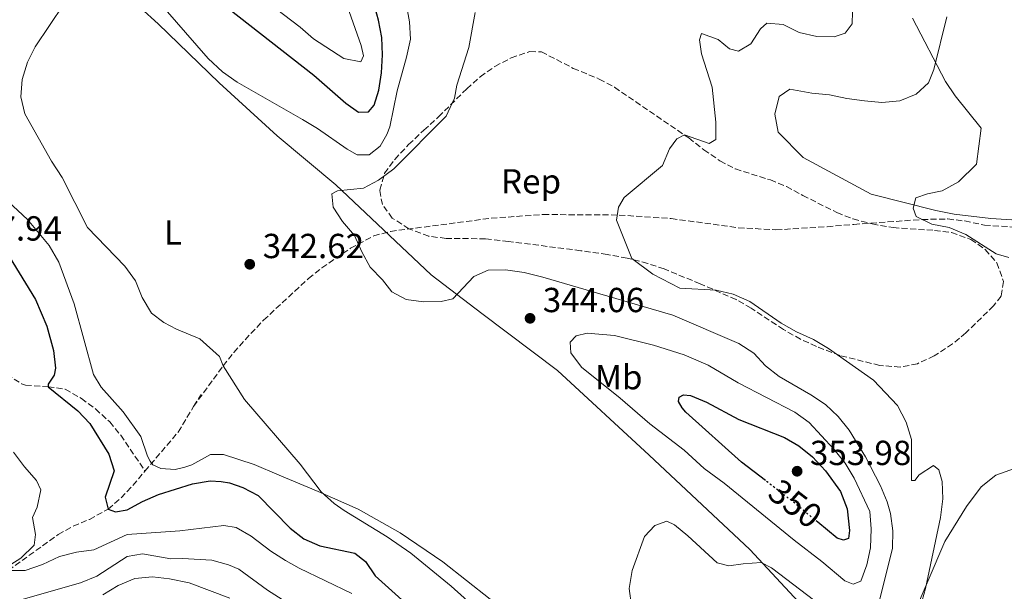
# Model space of a CAD drawing. Units: metres. Extents: x 594336 to 597814, y 4689744 to 4692104.
# Drawn here: x 595482 to 595765, y 4691325 to 4691489 of the extents above; entities that cross this region are included whole.
import ezdxf
from ezdxf.enums import TextEntityAlignment as Align

# ---------------------------------------------------------------- set-up
doc = ezdxf.new("R2010")
doc.units = ezdxf.units.M
doc.header["$MEASUREMENT"] = 0
doc.linetypes.add('DGN Style 3', pattern=[2.435890702152634, 1.739921930109024, -0.6959687720436097])
doc.linetypes.add('DGN Style 5', pattern=[1.217945351076317, 0.5219765790327072, -0.6959687720436097])
for name, color, linetype, lineweight in [('Barranco lineal', 142, 'DGN Style 3', 13), ('Cota de curva de nivel directora', 7, 'Continuous', 0), ('Cota de punto acotado terreno', 7, 'Continuous', 0), ('Curva de nivel directora', 30, 'Continuous', 30), ('Curva de nivel directora no vista', 30, 'DGN Style 5', 30), ('Curva de nivel intermedia', 30, 'Continuous', 0), ('Etiqueta de uso rústico', 92, 'Continuous', 0), ('Etiqueta de zona arbolada', 92, 'Continuous', 0), ('Línea de cambio de uso (parcela vista)', 92, 'Continuous', 0), ('Punto acotado terreno (símbolo)', 7, 'Continuous', 0), ('Zona arbolada', 92, 'DGN Style 3', 0)]:
    doc.layers.add(name, color=color, linetype=linetype, lineweight=lineweight)
doc.styles.add('Style-Arial', font='arial.ttf')

# ---------------------------------------------------------------- blocks, each defined once
blk = doc.blocks.new('5PATER')
at = {"layer": 'Barranco lineal', "linetype": 'Continuous', "lineweight": 0}
h = blk.add_hatch(color=51, dxfattribs=at)
edge = h.paths.add_edge_path()
edge.add_ellipse((0, 0), major_axis=(-0.1095731443231308, -0.1110710700762829), ratio=0.9994222409660317, start_angle=0, end_angle=360)

msp = doc.modelspace()

# ---------------------------------------------------------------- linework, layer by layer
at = {"layer": 'Barranco lineal', "color": 142, "linetype": 'DGN Style 3', "lineweight": 13, "extrusion": (0.0480797848248587, 0.08021002566295271, 0.9956177409399373), "elevation": 405272.7850512639, "flags": 128}
msp.add_lwpolyline([(1901194.049314566, -4311021.03127265), (1901194.049314566, -4311025.094731768)], dxfattribs=at)
at = {"layer": 'Barranco lineal', "color": 142, "linetype": 'DGN Style 3', "lineweight": 13}
for points in [[(595532.2599999999, 4691378.09, 345.679999999993), (595540.7300000006, 4691389.800000001, 345), (595543.7999999998, 4691393.66, 344.1999999999971), (595547.0700000003, 4691397.300000001, 343.0299999999988), (595552.3700000001, 4691402.930000001, 342.3300000000018), (595565.2599999999, 4691414.92, 341.2700000000041), (595569.1600000003, 4691418, 340.929999999993), (595577.3899999997, 4691423.619999999, 340.1999999999971), (595584.0599999996, 4691427.180000001, 339.3399999999965), (595588.8399999999, 4691428.480000001, 338.6999999999971), (595617.8300000001, 4691432.27, 336.8699999999953), (595632.79, 4691433.34, 336.0899999999965), (595654.6399999997, 4691433.189999999, 335), (595669.5899999999, 4691432.17, 334.25), (595688.8799999999, 4691429.550000001, 333.179999999993), (595699.7100000001, 4691428.92, 332.7400000000052), (595714.4000000004, 4691429.83, 331.8699999999953), (595722.1100000005, 4691430.5, 331.8699999999953), (595741.7300000006, 4691431.91, 330), (595749.1100000005, 4691432.050000001, 330), (595753.9900000002, 4691431.480000001, 329), (595759.6600000003, 4691430.279999999, 328.9499999999971), (595775.5, 4691429.230000001, 328.6900000000023)], [(595456.25, 4691404.789999999, 355), (595478.6100000005, 4691387.289999999, 351.0800000000018), (595482.79, 4691384.609999999, 350.429999999993), (595483.9400000004, 4691384.189999999, 350.3000000000029), (595490.3899999997, 4691383.77, 350), (595495.2999999998, 4691383.02, 349.5599999999977), (595499.9900000002, 4691380.380000001, 349.2200000000012), (595504.0199999996, 4691377.369999999, 349.2200000000012), (595508.1100000005, 4691373.65, 349.2200000000012), (595511.2999999998, 4691369.800000001, 348.8099999999977), (595518.2599999999, 4691359.470000001, 348.070000000007)], [(595518.2599999999, 4691359.470000001, 348.070000000007), (595521.4000000004, 4691363.180000001, 347.9100000000035), (595527.8300000001, 4691370.730000001, 346.4799999999959), (595532.2599999999, 4691378.09, 345.679999999993)], [(595478.25, 4691330.65, 355.4400000000023), (595478.9500000002, 4691330.880000001, 355), (595493.3099999996, 4691341.220000001, 351.6000000000058), (595497.6399999997, 4691343.619999999, 350.9700000000012), (595502.29, 4691345.58, 350.570000000007), (595507.6900000004, 4691348.560000001, 350), (595511.3899999997, 4691351.77, 349.1399999999995), (595514.79, 4691355.369999999, 348.25), (595518.2599999999, 4691359.470000001, 348.070000000007)]]:
    msp.add_polyline3d(points, dxfattribs=at)
at = {"layer": 'Curva de nivel directora', "color": 30, "linetype": 'Continuous', "lineweight": 30, "elevation": 350, "flags": 128}
for points in [[(595542.2699999998, 4691492.630000001), (595566.7999999986, 4691473.480000002), (595575.9800000008, 4691465.400000002), (595579.6199999996, 4691462.830000001), (595582.5199999987, 4691462.890000002), (595584.1999999996, 4691464.82), (595585.5199999983, 4691469.160000001), (595586.2400000002, 4691474.15), (595586.5800000001, 4691479.26), (595586.3799999988, 4691484.26), (595585.4099999988, 4691489.300000001), (595583.9299999991, 4691494.460000002)], [(595479.1799999995, 4691421.300000002), (595486.7999999992, 4691408.900000001), (595490.009999999, 4691401.180000001), (595491.9400000002, 4691394.16), (595492.5399999992, 4691389.119999999), (595492.119999999, 4691387.060000001), (595490.389999999, 4691384.460000002), (595490.389999999, 4691383.770000001), (595498.99, 4691376.79), (595502.4000000008, 4691373.140000001), (595507.8599999992, 4691364.340000001), (595509.3799999991, 4691359.57)], [(595696.6899999996, 4691356.75), (595689.8099999996, 4691362.070000002), (595673.7499999999, 4691376.45), (595672.6900000003, 4691377.7), (595671.6899999991, 4691379.52), (595671.8599999989, 4691380.750000001), (595673.0999999995, 4691381.439999999), (595675.129999999, 4691381.2), (595679.7600000004, 4691379.300000001), (595689.0699999997, 4691374.369999999), (595702.1299999999, 4691369.170000001), (595706.3299999998, 4691366.779999999), (595710.199999999, 4691363.620000001), (595713.9499999996, 4691359.580000003), (595718.23, 4691353.560000001), (595720.2199999993, 4691348.62), (595720.900000001, 4691342.350000001), (595720.6100000005, 4691340.110000002), (595719.1699999986, 4691339.640000002), (595717.3499999993, 4691340.189999999), (595711.7099999998, 4691344.810000001)], [(595509.3799999991, 4691359.57), (595506.8499999989, 4691351.939999999), (595507.6899999992, 4691348.560000002), (595509.7799999992, 4691347.730000001), (595513.1199999985, 4691348.350000001), (595517.5099999984, 4691350.750000001), (595522.1199999996, 4691352.78), (595531.9199999986, 4691355.810000001), (595537.0300000005, 4691356.650000001), (595540.209999999, 4691356.53), (595542.5400000003, 4691356.090000001), (595546.3800000002, 4691354.800000001), (595550.7999999992, 4691352.460000004), (595559.9700000002, 4691343.050000003), (595563.9299999987, 4691340.010000001), (595568.5300000008, 4691338.01), (595578.5699999991, 4691335.890000001), (595581.7099999995, 4691333.45), (595584.4999999991, 4691329.290000001), (595592.15, 4691322.400000001), (595609.9199999997, 4691309.59), (595612.3499999995, 4691307.490000002)]]:
    msp.add_lwpolyline(points, dxfattribs=at)
at = {"layer": 'Curva de nivel directora no vista', "color": 30, "linetype": 'DGN Style 5', "lineweight": 30, "elevation": 350, "flags": 128}
msp.add_lwpolyline([(595711.7099999998, 4691344.810000001), (595704.5399999995, 4691350.680000002), (595696.6899999996, 4691356.75)], dxfattribs=at)
at = {"layer": 'Curva de nivel intermedia', "color": 30, "linetype": 'Continuous', "lineweight": 0, "flags": 128}
for points, elevation in [([(595593.3600000015, 4691494.090000001), (595594.3499999995, 4691488.829999999), (595594.6, 4691483.829999999), (595593.5100000014, 4691478.63), (595590.8200000002, 4691468.96), (595588.650000002, 4691458.58), (595587.8000000004, 4691456.390000001), (595585.8700000015, 4691452.999999999), (595582.7500000012, 4691450.560000001), (595579.3, 4691450.52), (595576.3600000007, 4691452.179999999), (595567.8500000014, 4691458.140000001), (595563.5800000001, 4691460.739999999), (595544.790000001, 4691471.41), (595540.5500000009, 4691474.430000001), (595536.4300000014, 4691478.289999997), (595520.85, 4691496.279999998)], 345.0000000000001), ([(595553.7200000006, 4691494.32), (595562.8800000004, 4691487.269999999), (595566.6800000002, 4691483.869999999), (595575.4199999997, 4691478.23), (595580.3100000003, 4691477.329999999), (595581.0999999993, 4691478.999999999), (595580.4199999998, 4691481.96), (595575.2300000021, 4691496.789999999)], 355.0000000000001), ([(595494.940000002, 4691493.859999998), (595486.720000001, 4691481.609999999), (595484.4400000012, 4691477.159999999), (595482.9200000013, 4691472.25), (595482.6100000006, 4691467.21), (595483.7000000014, 4691462.330000001), (595491.3600000013, 4691448.66), (595494.4900000005, 4691444), (595501.7200000014, 4691429.560000001), (595512.5000000016, 4691418.430000001), (595515.5500000004, 4691414.220000001), (595517.41, 4691409.46), (595520.1200000013, 4691404.909999999), (595523.6600000019, 4691402.279999998), (595527.3299999998, 4691400.34), (595534.0700000012, 4691397.56), (595539.6900000004, 4691392.48), (595540.7300000021, 4691389.800000002), (595546.8400000007, 4691380.109999999), (595562.9100000017, 4691361.449999998), (595568.930000001, 4691353.470000001), (595572.6600000015, 4691350.119999998), (595575.5100000014, 4691348.17)], 345.0000000000001), ([(595613.200000001, 4691491.48), (595611.3600000015, 4691481.390000001), (595607.9000000014, 4691470.59), (595607.2199999996, 4691466.850000001), (595604.8900000006, 4691461.66), (595589.7899999997, 4691446.480000001), (595585.4300000012, 4691443.26), (595581.0700000003, 4691440.949999999), (595573.5800000002, 4691440.17), (595571.9700000008, 4691439.330000001), (595572.3300000007, 4691435.5), (595575.1000000001, 4691431.329999999), (595578.5300000011, 4691427.29), (595580.620000001, 4691422.58), (595583.0400000017, 4691418.210000001), (595586.5399999998, 4691414.529999999), (595589.230000001, 4691411.09), (595593.3900000006, 4691408.839999998), (595598.3500000006, 4691408.21), (595603.430000001, 4691408.319999999), (595606.7900000005, 4691409.06), (595612.8099999998, 4691415.510000001), (595616.9400000004, 4691417.279999998), (595621.9699999996, 4691417.399999999), (595627.2600000004, 4691416.65), (595632.7000000007, 4691415.31)], 340.0000000000001), ([(595721.7300000002, 4691491.699999998), (595721.5800000004, 4691488.23), (595719.570000001, 4691485.529999999), (595716.490000001, 4691484.460000001), (595711.4500000007, 4691484.56), (595706.35, 4691485.699999999), (595701.7800000012, 4691488.050000001), (595697.0800000007, 4691488.46), (595695.2900000003, 4691486.8), (595692.4800000007, 4691482.470000001), (595688.9400000002, 4691480.390000001), (595686.3700000019, 4691481.06), (595683.0700000006, 4691483.75), (595678.3400000009, 4691485.439999998), (595677.7199999995, 4691483.63)], 334.9999999999999), ([(595766.6799999997, 4691420.989999998), (595763.0499999998, 4691422.039999999), (595754.3300000003, 4691427.63), (595749.4900000012, 4691429.61), (595744.5200000001, 4691430.56), (595740.0000000006, 4691432.75), (595739.1700000013, 4691435.16), (595739.9400000002, 4691438.099999999), (595743.2500000005, 4691439.289999999), (595747.4800000017, 4691440.189999999), (595752.1900000012, 4691442.719999999), (595757.4000000014, 4691447.829999999), (595758.6799999999, 4691458.23), (595751.2400000013, 4691467.470000001), (595748.5000000009, 4691471.649999999), (595738.9299999999, 4691489.88)], 330.0000000000001), ([(595677.7199999995, 4691483.63), (595678.2600000004, 4691479.609999998), (595681.4000000008, 4691470.009999999), (595682.4400000002, 4691459.930000001), (595682.4100000011, 4691454.92), (595680.5, 4691453.779999999), (595673.4400000013, 4691456.279999998), (595671.1600000014, 4691455.16), (595669.0800000007, 4691452.259999999), (595667.0399999998, 4691447.42), (595656.0700000017, 4691438.269999999), (595654.400000002, 4691435.48), (595653.8900000004, 4691431.730000001), (595658.24, 4691420.680000001), (595664.2900000005, 4691416.17), (595672.0600000002, 4691412.16), (595682.5600000009, 4691411.55), (595687.4400000003, 4691410.439999999), (595692.1900000002, 4691408.310000001), (595701.2400000005, 4691402.109999998), (595705.6600000014, 4691399.609999999), (595710.5000000007, 4691397.37), (595714.7699999998, 4691394.770000001), (595727.7200000006, 4691385.65), (595734.6200000005, 4691378.390000001), (595737.1700000009, 4691373.569999999), (595738.6700000007, 4691368.529999999), (595738.6600000017, 4691356.759999999), (595739.680000001, 4691356.75), (595740.9300000004, 4691358.449999998), (595745.0200000008, 4691361.090000001), (595746.5000000005, 4691359.84), (595747.5399999998, 4691356.460000001), (595747.6800000007, 4691351.460000001), (595747.0000000012, 4691346.159999999), (595742.6700000016, 4691325.720000001), (595739.8600000021, 4691315.359999998)], 334.9999999999999), ([(595632.7000000007, 4691415.31), (595670.0599999996, 4691404.350000001), (595689.0700000019, 4691396.17), (595693.320000001, 4691393.46), (595696.6800000005, 4691389.759999999), (595700.6600000013, 4691386.730000001), (595709.7600000009, 4691381.48), (595713.9600000007, 4691378.640000001), (595717.6100000008, 4691375.220000002), (595720.7800000003, 4691371.23), (595725.4699999996, 4691363.59), (595729.75, 4691355.25), (595731.7000000014, 4691350.640000001), (595732.62, 4691347.289999999), (595733.2900000005, 4691342.259999999), (595733.2300000002, 4691337.259999999), (595728.2700000004, 4691317.25)], 340.0000000000001), ([(595721.88, 4691326.939999999), (595719.4800000016, 4691327.930000001), (595712.9000000012, 4691333.499999999), (595704.9500000007, 4691339.57), (595684.7800000004, 4691355.970000001), (595679.1000000008, 4691360.199999998), (595673.3200000006, 4691365.55), (595663.4500000001, 4691373.130000002), (595654.9100000017, 4691380.489999999), (595643.7600000004, 4691389.42), (595640.7000000004, 4691393.519999999), (595640.5700000008, 4691396.569999999), (595642.3000000007, 4691398.369999999), (595645.4099999999, 4691399.140000001), (595653.2700000011, 4691398.529999999), (595664.4900000016, 4691395.689999999), (595673.3300000018, 4691392.91), (595680.2400000008, 4691389.980000001), (595688.8700000008, 4691384.910000001), (595705.1400000007, 4691376.41), (595709.2100000009, 4691373.509999999), (595716.320000001, 4691365.82), (595719.6500000015, 4691361.779999999), (595722.230000001, 4691357.42), (595726.6800000012, 4691347.8), (595727.1100000005, 4691342.82), (595726.9000000001, 4691337.429999999), (595725.8300000017, 4691332.46), (595724.0900000005, 4691327.789999999), (595721.88, 4691326.939999999)], 345.0000000000001), ([(595480.5000000005, 4691364.96), (595483.6000000007, 4691360.710000001), (595487.0899999999, 4691356.800000001), (595488.27, 4691354.05), (595487.2599999999, 4691349.060000001), (595485.9000000008, 4691346.159999999), (595486.7900000003, 4691341.230000001), (595486.3900000004, 4691338.2), (595482.5999999995, 4691334.449999999), (595479.7200000006, 4691332.63)], 355.0000000000001), ([(595575.5100000014, 4691348.17), (595587.9500000002, 4691340.560000001), (595594.7499999995, 4691335.890000001), (595606.3300000001, 4691326.359999998), (595621.1600000005, 4691313.060000001)], 345.0000000000001), ([(595478.9500000017, 4691330.88), (595483.8200000019, 4691330.849999999), (595488.7500000006, 4691332.619999998), (595493.7199999995, 4691334.890000001), (595498.5800000009, 4691336.119999999), (595503.5300000019, 4691336.820000002), (595513.1200000008, 4691341.210000001), (595528.3300000011, 4691342.279999999), (595540.9100000008, 4691343.84), (595544.4400000002, 4691343.27), (595548.7600000007, 4691340.75), (595554.4800000006, 4691336.430000001), (595558.6800000004, 4691333.709999999), (595562.5600000008, 4691331.539999999), (595577.730000001, 4691324.220000001)], 355.0000000000001), ([(595714.8900000006, 4691319.08), (595698.4599999997, 4691331.66), (595695.4300000012, 4691333.189999999), (595690.240000001, 4691332.810000001), (595686.1700000007, 4691332.16), (595682.8100000012, 4691333.05), (595674.4100000014, 4691340.849999999), (595670.510000001, 4691343.970000002), (595668.3200000006, 4691345.06), (595664.8400000003, 4691343.859999999), (595661.9200000013, 4691340.63), (595658.4000000008, 4691330.83), (595657.4800000022, 4691325.67), (595658.1900000006, 4691320.720000001)], 340.0000000000001), ([(595481.1200000019, 4691319.17), (595482.5500000002, 4691322.41), (595499.7300000021, 4691327.359999999), (595504.3900000001, 4691329.189999999), (595513.160000001, 4691334.859999998), (595517.5300000008, 4691335.649999999), (595525.6900000013, 4691334.230000001), (595529.070000001, 4691334.3)], 359.9999999999999), ([(595529.070000001, 4691334.3), (595537.4599999996, 4691333.800000001), (595542.300000001, 4691332.539999999), (595545.2500000015, 4691331.230000001), (595553.4600000012, 4691325.16), (595562.2099999998, 4691319.599999999)], 359.9999999999999), ([(595506.1700000016, 4691323.819999998), (595510.5999999995, 4691326.519999999), (595515.3400000003, 4691328.56), (595520.3899999995, 4691329.039999999), (595525.3600000006, 4691328.499999999), (595530.9599999997, 4691327.27), (595542.6400000008, 4691322.9)], 365.0000000000001)]:
    msp.add_lwpolyline(points, dxfattribs=dict(at, elevation=elevation))
at = {"layer": 'Línea de cambio de uso (parcela vista)', "color": 92, "linetype": 'Continuous', "lineweight": 0}
for points in [[(595511.8600000005, 4691497.5, 344.929999999993), (595522.0599999996, 4691488.27, 344.3800000000047), (595539.5700000003, 4691471.289999999, 343.8300000000018), (595556.29, 4691455.949999999, 341.7899999999936), (595573.1200000001, 4691441.92, 338.4700000000012), (595600.5599999996, 4691416.02, 338.4700000000012), (595615.1600000003, 4691404.84, 340.0299999999988), (595636.8899999997, 4691388.42, 341.0800000000018), (595663.2300000006, 4691364.09, 341.0800000000018), (595692.2100000001, 4691336.9, 340.0299999999988), (595718.8399999999, 4691308.220000001, 337.4199999999983)], [(595772.0199999996, 4691431.550000001, 328.2799999999988), (595761.5, 4691432.15, 328.5399999999936), (595750.9800000006, 4691433.42, 329.5899999999965), (595745.6500000004, 4691434.480000001, 329.5899999999965), (595727.0800000001, 4691439.220000001, 330.6300000000047), (595707.5, 4691449.720000001, 331.679999999993), (595700.3099999996, 4691457.060000001, 332.1999999999971), (595699.4199999999, 4691462.220000001, 332.4600000000065), (595700.6399999997, 4691467.359999999, 332.4600000000065), (595703.7100000001, 4691469.439999999, 332.4600000000065), (595709.9900000002, 4691468.32, 332.1199999999953), (595715.0800000001, 4691467.77, 331.9100000000035), (595720.0999999996, 4691466.710000001, 331.570000000007), (595725.1500000004, 4691466.02, 331.429999999993), (595730.1699999999, 4691465.609999999, 331.0500000000029), (595735.3300000001, 4691466.029999999, 330.5), (595740.0499999998, 4691467.960000001, 330.3600000000006), (595743.5700000003, 4691471.279999999, 330.1499999999942), (595745.1100000005, 4691475.109999999, 330.0800000000018), (595748.8200000003, 4691490.199999999, 329.4600000000065)], [(595617.54, 4691322.57, 343.1699999999983), (595603.9400000004, 4691333.4, 343.6900000000023), (595591.6500000004, 4691341.710000001, 344.2100000000065), (595579.5199999996, 4691348.51, 344.4700000000012), (595568.04, 4691353.640000001, 344.2100000000065), (595556.8899999997, 4691358.26, 345.2599999999948), (595549.7000000002, 4691361.33, 346.1699999999983), (595540.8399999999, 4691364.300000001, 346.6900000000023), (595537.0800000001, 4691364.220000001, 346.820000000007), (595531.7300000006, 4691361.32, 347.7400000000052), (595529.75, 4691360.600000001, 348.1300000000047), (595526.9199999999, 4691359.890000001, 348.1300000000047), (595522.8499999996, 4691360.220000001, 348.1300000000047), (595520.5599999996, 4691361.279999999, 348.1300000000047), (595519.7300000006, 4691362.33, 348.1300000000047), (595519.0099999999, 4691363.800000001, 348), (595517.0499999998, 4691369.449999999, 347.8699999999953), (595511.9800000006, 4691376.58, 347.8699999999953), (595505.6399999997, 4691383.609999999, 347.7400000000052), (595503.4699999997, 4691387.279999999, 347.6100000000006), (595497.9400000004, 4691407.67, 346.429999999993), (595493.5199999996, 4691419.600000001, 345.9100000000035), (595490.7300000006, 4691424.42, 345.5200000000041), (595484.5, 4691431.869999999, 346.0399999999936), (595474.7300000006, 4691440.91, 346.3000000000029)], [(595718.8399999999, 4691308.220000001, 337.4199999999983), (595727.29, 4691301.460000001, 335.5899999999965), (595729.7999999998, 4691301.100000001, 335.070000000007), (595732.6500000004, 4691302.41, 335.070000000007), (595734.1699999999, 4691303.730000001, 335.070000000007), (595738.9800000006, 4691317.390000001, 334.8099999999977), (595748.2199999997, 4691339.189999999, 333.7599999999948), (595754.5, 4691349.32, 332.7200000000012), (595758.7400000002, 4691354.960000001, 331.9400000000023), (595762.9500000002, 4691358.27, 331.4100000000035), (595771, 4691361.189999999, 330.6300000000047)]]:
    msp.add_polyline3d(points, dxfattribs=at)
at = {"layer": 'Zona arbolada', "color": 92, "linetype": 'DGN Style 3', "lineweight": 0}
msp.add_polyline3d([(595740.3700000001, 4691390.380000001, 335.3300000000018), (595735.4500000002, 4691389.439999999, 335.7799999999988), (595729.5300000003, 4691389.890000001, 336.0899999999965), (595718.0300000003, 4691392.77, 336.5899999999965), (595711.3300000001, 4691395.350000001, 336.8999999999942), (595706.79, 4691397.42, 337.1499999999942), (595701.8499999996, 4691400.24, 337.1600000000035), (595692.5599999996, 4691406.390000001, 337.1600000000035), (595688.2199999997, 4691408.880000001, 337.1600000000035), (595677.9199999999, 4691413.390000001, 337.1600000000035), (595667.5999999996, 4691417.67, 337.679999999993), (595662.8499999996, 4691419.26, 337.6300000000047), (595656.9400000004, 4691420.789999999, 338.1300000000047), (595651.1900000004, 4691421.83, 338.6199999999953), (595643.5800000001, 4691422.92, 338.9900000000052), (595622.79, 4691425.609999999, 341.0299999999988), (595616.2100000001, 4691426.359999999, 341.0800000000018), (595604.8399999999, 4691426.480000001, 341.0800000000018), (595599.8799999999, 4691427.07, 341.0800000000018), (595594.1699999999, 4691429.25, 341.0800000000018), (595589.3600000005, 4691432.310000001, 341.0800000000018), (595586.5499999998, 4691436.180000001, 341.0800000000018), (595585.7599999999, 4691440.369999999, 341.0800000000018), (595587.1399999997, 4691445.199999999, 341.0800000000018), (595590.1200000001, 4691449.220000001, 341.0800000000018), (595594.0800000001, 4691453.49, 341.0800000000018), (595598.4600000001, 4691457.630000001, 341.0800000000018), (595602.6799999997, 4691461.430000001, 340.5500000000029), (595610.7800000003, 4691469.539999999, 340.0299999999988), (595614.6600000003, 4691473.01, 339.5099999999948), (595618.8700000001, 4691475.980000001, 339.25), (595623.5700000003, 4691478.439999999, 338.9900000000052), (595628.9400000004, 4691480.220000001, 338.7299999999959), (595632.2800000003, 4691480.189999999, 338.7299999999959), (595641.4199999999, 4691475.42, 337.1600000000035), (595648.9100000003, 4691472.34, 336.8999999999942), (595653.3200000003, 4691469.970000001, 336.8999999999942), (595674.6500000004, 4691455.369999999, 336.8999999999942), (595678.9600000001, 4691451.99, 336.8999999999942), (595683.6100000005, 4691448.77, 336.6399999999995), (595688.0300000003, 4691446.460000001, 336.1499999999942), (595698.0999999996, 4691443.279999999, 334.8099999999977), (595702.7100000001, 4691441.41, 334.3300000000018), (595707.4199999999, 4691438.84, 333.5299999999988), (595717.2300000006, 4691433.9, 332.9799999999959), (595721.8799999999, 4691432.07, 332.9799999999959), (595727.3899999997, 4691430.619999999, 332.9799999999959), (595733.4000000004, 4691429.560000001, 332.9799999999959), (595745.25, 4691428.77, 332.9799999999959), (595750.2100000001, 4691428.130000001, 332.9799999999959), (595755.7599999999, 4691426.16, 332.9799999999959), (595759.9100000003, 4691423.279999999, 332.9799999999959), (595763.2100000001, 4691419.41, 332.9799999999959), (595765.1699999999, 4691414.039999999, 332.9799999999959), (595764.4600000001, 4691409.869999999, 333.2400000000052), (595762.2599999999, 4691407.050000001, 333.5), (595754.3200000003, 4691399.27, 334.8099999999977), (595750.5, 4691396.09, 335.320000000007), (595745.2400000002, 4691392.67, 335.3300000000018)], close=True, dxfattribs=at)
msp.add_polyline3d([(595735.4500000002, 4691389.439999999, 335.7799999999988), (595729.5300000003, 4691389.890000001, 336.0899999999965), (595718.0300000003, 4691392.77, 336.5899999999965), (595711.3300000001, 4691395.350000001, 336.8999999999942), (595706.79, 4691397.42, 337.1499999999942), (595701.8499999996, 4691400.24, 337.1600000000035), (595692.5599999996, 4691406.390000001, 337.1600000000035), (595688.2199999997, 4691408.880000001, 337.1600000000035), (595677.9199999999, 4691413.390000001, 337.1600000000035), (595667.5999999996, 4691417.67, 337.679999999993), (595662.8499999996, 4691419.26, 337.6300000000047), (595656.9400000004, 4691420.789999999, 338.1300000000047), (595651.1900000004, 4691421.83, 338.6199999999953), (595643.5800000001, 4691422.92, 338.9900000000052), (595622.79, 4691425.609999999, 341.0299999999988), (595616.2100000001, 4691426.359999999, 341.0800000000018), (595604.8399999999, 4691426.480000001, 341.0800000000018), (595599.8799999999, 4691427.07, 341.0800000000018), (595594.1699999999, 4691429.25, 341.0800000000018), (595589.3600000005, 4691432.310000001, 341.0800000000018), (595586.5499999998, 4691436.180000001, 341.0800000000018), (595585.7599999999, 4691440.369999999, 341.0800000000018), (595587.1399999997, 4691445.199999999, 341.0800000000018), (595590.1200000001, 4691449.220000001, 341.0800000000018), (595594.0800000001, 4691453.49, 341.0800000000018), (595598.4600000001, 4691457.630000001, 341.0800000000018), (595602.6799999997, 4691461.430000001, 340.5500000000029), (595610.7800000003, 4691469.539999999, 340.0299999999988), (595614.6600000003, 4691473.01, 339.5099999999948), (595618.8700000001, 4691475.980000001, 339.25), (595623.5700000003, 4691478.439999999, 338.9900000000052), (595628.9400000004, 4691480.220000001, 338.7299999999959), (595632.2800000003, 4691480.189999999, 338.7299999999959), (595641.4199999999, 4691475.42, 337.1600000000035), (595648.9100000003, 4691472.34, 336.8999999999942), (595653.3200000003, 4691469.970000001, 336.8999999999942), (595674.6500000004, 4691455.369999999, 336.8999999999942), (595678.9600000001, 4691451.99, 336.8999999999942), (595683.6100000005, 4691448.77, 336.6399999999995), (595688.0300000003, 4691446.460000001, 336.1499999999942), (595698.0999999996, 4691443.279999999, 334.8099999999977), (595702.7100000001, 4691441.41, 334.3300000000018), (595707.4199999999, 4691438.84, 333.5299999999988), (595717.2300000006, 4691433.9, 332.9799999999959), (595721.8799999999, 4691432.07, 332.9799999999959), (595727.3899999997, 4691430.619999999, 332.9799999999959), (595733.4000000004, 4691429.560000001, 332.9799999999959), (595745.25, 4691428.77, 332.9799999999959), (595750.2100000001, 4691428.130000001, 332.9799999999959), (595755.7599999999, 4691426.16, 332.9799999999959), (595759.9100000003, 4691423.279999999, 332.9799999999959), (595763.2100000001, 4691419.41, 332.9799999999959), (595765.1699999999, 4691414.039999999, 332.9799999999959), (595764.4600000001, 4691409.869999999, 333.2400000000052), (595762.2599999999, 4691407.050000001, 333.5), (595754.3200000003, 4691399.27, 334.8099999999977), (595750.5, 4691396.09, 335.320000000007), (595745.2400000002, 4691392.67, 335.3300000000018), (595740.3700000001, 4691390.380000001, 335.3300000000018), (595735.4500000002, 4691389.439999999, 335.7799999999988)], dxfattribs=at)

# ---------------------------------------------------------------- block references
at = {"layer": 'Punto acotado terreno (símbolo)', "color": 7, "linetype": 'Continuous', "lineweight": 0, "xscale": 10, "yscale": 10, "zscale": 10}
for p in [(595548.3899999997, 4691419.02, 342.6199999999958), (595628.9999999994, 4691403.460000001, 344.0500000000034), (595705.7899999989, 4691359.440000003, 353.9799999999959)]:
    msp.add_blockref('5PATER', p, dxfattribs=at)

# ---------------------------------------------------------------- texts
at = {"layer": 'Cota de curva de nivel directora', "color": 7, "linetype": 'Continuous', "lineweight": 0, "style": 'Style-Arial'}
msp.add_text('350', height=7.000000000000002, rotation=322.27023, dxfattribs=at).set_placement((595705.2708834654, 4691350.112710298, 350), align=Align.MIDDLE_CENTER)
at = {"layer": 'Cota de punto acotado terreno', "color": 7, "linetype": 'Continuous', "lineweight": 0, "style": 'Style-Arial'}
for s, p in [('357.94', (595465.2500000005, 4691425.840000001, 357.9400000000023)), ('342.62', (595552.1200000007, 4691420.78, 342.6199999999953)), ('344.06', (595632.6700000018, 4691405.230000001, 344.0500000000029)), ('353.98', (595709.4699999982, 4691361.210000001, 353.9799999999959))]:
    msp.add_text(s, height=7.000000000000002, dxfattribs=at).set_placement(p)
at = {"layer": 'Etiqueta de uso rústico', "color": 92, "linetype": 'Continuous', "lineweight": 0, "style": 'Style-Arial'}
for s, p in [('L', (595526.2914203774, 4691428.140009999, 344.0899999999965)), ('Mb', (595654.500246242, 4691386.520009998, 345.7700000000041))]:
    msp.add_text(s, height=7.000000000000002, dxfattribs=at).set_placement(p, align=Align.MIDDLE_CENTER)
at = {"layer": 'Etiqueta de zona arbolada', "color": 92, "linetype": 'Continuous', "lineweight": 0, "style": 'Style-Arial'}
msp.add_text('Rep', height=7.000000000000002, dxfattribs=at).set_placement((595629.2813617444, 4691442.890009999, 337.0200000000041), align=Align.MIDDLE_CENTER)

doc.saveas('drawing.dxf')
